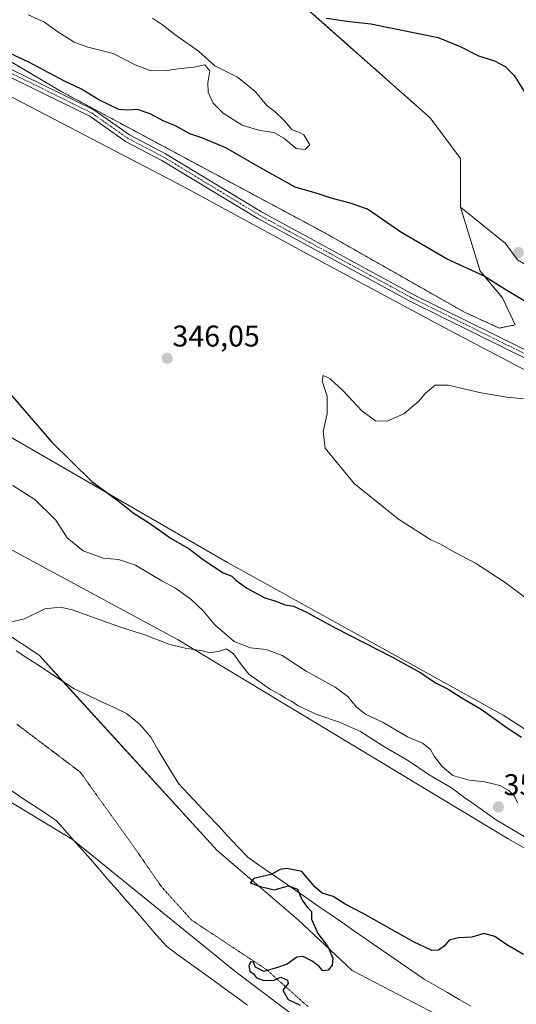
# Model space of a CAD drawing. Units: metres. Extents: x 611562 to 615032, y 4685369 to 4687738.
# Drawn here: x 612941 to 613107, y 4685845 to 4686174 of the extents above; entities that cross this region are included whole.
import ezdxf
from ezdxf.enums import TextEntityAlignment as Align

# ---------------------------------------------------------------- set-up
doc = ezdxf.new("R2010")
doc.units = ezdxf.units.M
doc.header["$MEASUREMENT"] = 0
for name, pattern in [('TRAZO_Y_PUNTO', [1, 0.5, -0.25, 0, -0.25]), ('TRAZOS', [0.75, 0.5, -0.25]), ('TRAZOS2', [0.375, 0.25, -0.125])]:
    doc.linetypes.add(name, pattern=pattern)
for name, color, linetype, lineweight in [('Arbolado forestal', 92, 'TRAZOS', 0), ('Arbolado forestal CxS', 92, 'Continuous', 0), ('Carátula', 7, 'Continuous', 5), ('Cultivos herbáceos CxS', 92, 'Continuous', 0), ('Curva de nivel maestra', 36, 'Continuous', 30), ('Curva de nivel normal', 36, 'Continuous', 0), ('Matorral', 135, 'Continuous', 0), ('Matorral CxS', 135, 'Continuous', 0), ('Pastizal CxS', 92, 'Continuous', 0), ('Pista no pavimentada', 254, 'Continuous', 13), ('Pista no pavimentada Cxs', 254, 'Continuous', 0), ('Pista pavimentada eje', 135, 'TRAZO_Y_PUNTO', 0), ('Punto de cota en terreno', 7, 'Continuous', 0), ('Rótulo de punto de cota en terreno', 19, 'Continuous', 0), ('Suelo desnudo', 252, 'Continuous', 0), ('Suelo desnudo CxS', 43, 'Continuous', 0), ('Vía pecuaria', 92, 'Continuous', 13), ('Vía pecuaria CxS', 92, 'Continuous', 13), ('Vía pecuaria eje', 92, 'TRAZOS2', 0)]:
    doc.layers.add(name, color=color, linetype=linetype, lineweight=lineweight)
doc.styles.add('Arial', font='txt', dxfattribs={"height": 0.2})

# ---------------------------------------------------------------- blocks, each defined once
blk = doc.blocks.new('*U154')
at = {"layer": 'Suelo desnudo CxS', "color": 43, "linetype": 'Continuous', "lineweight": 0}
blk.add_polyline3d([(612914.51, 4685926.82, 353.73), (612958.73, 4685900.16, 352.59), (612958.73, 4685900.16, 352.59), (613013.37, 4685855.86, 351.01), (613042.28, 4685834.04, 349.76)], dxfattribs=at)
blk = doc.blocks.new('*U164')
at = {"layer": 'Curva de nivel normal', "color": 36, "linetype": 'Continuous', "lineweight": 0}
for points in [[(612937.46, 4685972.6, 355), (612942.72, 4685973.76, 355), (612949.5, 4685977.11, 355), (612954.71, 4685977.64, 355), (612958.62, 4685976.75, 355), (612975.07, 4685970.86, 355), (612983.22, 4685968.35, 355), (612985.55, 4685967.35, 355), (612988.15, 4685966.46, 355), (612990.84, 4685965.28, 355), (612996.28, 4685963.99, 355), (613002.08, 4685963.12, 355), (613004.62, 4685962.45, 355), (613007.8, 4685963.03, 355), (613010.16, 4685963.74, 355), (613012.49, 4685962.06, 355), (613015.06, 4685958.6, 355), (613017.58, 4685955.3, 355), (613024.8, 4685950.21, 355), (613028.16, 4685948.46, 355), (613029.63, 4685947.44, 355), (613031.81, 4685946.3, 355), (613034.05, 4685944.76, 355), (613040.27, 4685941.81, 355), (613047.85, 4685939.25, 355), (613054.82, 4685936.14, 355), (613062.69, 4685931.17, 355), (613070.51, 4685926.66, 355), (613077.76, 4685921.73, 355), (613085.26, 4685917.37, 355), (613089.69, 4685914, 355), (613093.6, 4685911.33, 355), (613099.92, 4685906.81, 355), (613111.92, 4685899.66, 355)], [(613107.27, 4685912.32, 355), (613106.22, 4685914.54, 355), (613104.39, 4685916.54, 355), (613101.42, 4685918.12, 355), (613096.32, 4685919.35, 355), (613091.18, 4685919.88, 355), (613085.72, 4685921.54, 355), (613082.12, 4685924.45, 355), (613079.44, 4685927.96, 355), (613078.18, 4685930.17, 355), (613077.05, 4685931.17, 355), (613075.58, 4685932.27, 355), (613070.57, 4685934.36, 355), (613062.42, 4685939.24, 355), (613056.48, 4685941.96, 355), (613053.52, 4685944.27, 355), (613050.64, 4685947.86, 355), (613046.44, 4685950.95, 355), (613036.78, 4685956.35, 355), (613028.76, 4685961.59, 355), (613023.42, 4685963.51, 355), (613018.18, 4685964.14, 355), (613012.65, 4685966.18, 355), (613006.24, 4685971.81, 355), (613002.32, 4685976.48, 355), (612998.23, 4685980.37, 355), (612993.1, 4685984.01, 355), (612988.59, 4685986.51, 355), (612979.74, 4685991.65, 355), (612974.09, 4685993.57, 355), (612969, 4685994.08, 355), (612962.3, 4685996.54, 355), (612956.97, 4686000.82, 355), (612953.2, 4686006.76, 355), (612946.2, 4686013.68, 355), (612938.79, 4686018.25, 355)]]:
    blk.add_polyline3d(points, dxfattribs=at)
blk = doc.blocks.new('*U177')
at = {"layer": 'Curva de nivel normal', "color": 36, "linetype": 'Continuous', "lineweight": 0}
blk.add_polyline3d([(613109.24, 4686047.28, 345), (613103.67, 4686047.83, 345), (613095.12, 4686049.23, 345), (613084.12, 4686051.8, 345), (613079.79, 4686051.74, 345), (613076.52, 4686049.08, 345), (613074.38, 4686046.47, 345), (613069.28, 4686042.17, 345), (613063.74, 4686039.74, 345), (613059.88, 4686039.86, 345), (613055.3, 4686043.2, 345), (613049.07, 4686049.94, 345), (613044.67, 4686054, 345), (613042.4, 4686054.98, 345), (613042.1, 4686053.1, 345), (613043.7, 4686048.17, 345), (613043.74, 4686042.26, 345), (613042.36, 4686036.35, 345), (613043.1, 4686030.79, 345), (613052.79, 4686018.93, 345), (613067.51, 4686007.07, 345), (613078.37, 4686000.18, 345), (613081.33, 4685998.8, 345), (613086.22, 4685996.02, 345), (613093.24, 4685992.38, 345), (613103.12, 4685985.92, 345), (613114.73, 4685977.2, 345)], dxfattribs=at)
blk = doc.blocks.new('*U201')
at = {"layer": 'Curva de nivel maestra', "color": 36, "linetype": 'Continuous', "lineweight": 30}
for points in [[(613043.5, 4686174.3, 350), (613050.32, 4686173.25, 350), (613058.35, 4686172.36, 350), (613080.74, 4686167.87, 350), (613088.18, 4686164.81, 350), (613094.21, 4686161.68, 350), (613099.64, 4686160.08, 350), (613103.2, 4686158.18, 350), (613106.14, 4686155.16, 350), (613109.74, 4686149.47, 350)], [(613122.83, 4686071.88, 350), (613103.4, 4686083.62, 350), (613095.87, 4686088.28, 350), (613083.77, 4686093.9, 350), (613068.29, 4686102.91, 350), (613057.24, 4686110.53, 350), (613051.46, 4686112.58, 350), (613045.02, 4686114.21, 350), (613040.39, 4686115.8, 350), (613033.08, 4686117.92, 350), (613020.66, 4686124.8, 350), (613009.88, 4686131.02, 350), (613001.92, 4686134.41, 350), (612997.9, 4686135.69, 350), (612993.08, 4686138.36, 350), (612989.18, 4686139.96, 350), (612984.62, 4686142.39, 350), (612980.39, 4686143.78, 350), (612977.23, 4686143.56, 350), (612974.18, 4686143.85, 350), (612967.48, 4686147.05, 350), (612961.76, 4686150.57, 350), (612955.88, 4686153.43, 350), (612944.09, 4686159.59, 350), (612937.74, 4686162.62, 350)], [(612937.2, 4686049.66, 350), (612951.7, 4686032.83, 350), (612965.17, 4686019.64, 350), (612974.01, 4686013.14, 350), (612979.01, 4686009.18, 350), (612984.38, 4686005.68, 350), (612991.62, 4686000.62, 350), (612997.68, 4685997.13, 350), (613002.48, 4685993.44, 350), (613009.05, 4685989.18, 350), (613011.91, 4685988.04, 350), (613013.26, 4685986.72, 350), (613016.88, 4685983.99, 350), (613022.95, 4685980.75, 350), (613026.28, 4685979.75, 350), (613029.66, 4685978.48, 350), (613032.45, 4685977.98, 350), (613036.82, 4685975.97, 350), (613046.61, 4685970.67, 350), (613065.29, 4685961.12, 350), (613074.98, 4685955.71, 350), (613079.9, 4685952.41, 350), (613084.09, 4685950.28, 350), (613088.49, 4685947.52, 350), (613095.12, 4685943.63, 350), (613103.88, 4685937.41, 350), (613108.64, 4685934.27, 350)], [(613109.32, 4685861.72, 350), (613103.73, 4685865.02, 350), (613099.72, 4685867.72, 350), (613096.06, 4685868.77, 350), (613091.98, 4685867.53, 350), (613087.55, 4685867.26, 350), (613084.44, 4685866.51, 350), (613082.76, 4685864.49, 350), (613080.85, 4685863.21, 350), (613078.71, 4685863.13, 350), (613072.57, 4685866.02, 350), (613055.79, 4685875.38, 350), (613049.7, 4685878.52, 350), (613045.7, 4685881.13, 350), (613042.07, 4685882.22, 350), (613039.61, 4685884.29, 350), (613035.25, 4685889.4, 350), (613030.27, 4685890.41, 350), (613028.09, 4685890.14, 350), (613025.03, 4685888.39, 350), (613019.3, 4685887.08, 350), (613018.05, 4685885.69, 350), (613021.04, 4685884.55, 350), (613026.05, 4685883.29, 350), (613030.79, 4685884.62, 350), (613033.78, 4685883.59, 350), (613035.42, 4685879.91, 350), (613037.14, 4685877.46, 350), (613038.54, 4685876.06, 350), (613038.5, 4685873.5, 350), (613040.62, 4685868.76, 350), (613043.95, 4685864.43, 350), (613045.62, 4685860.51, 350), (613045.45, 4685858.21, 350), (613044.04, 4685856.46, 350), (613042.33, 4685856.29, 350), (613041.15, 4685857.59, 350), (613038.93, 4685859.42, 350), (613035.77, 4685861.1, 350), (613033.65, 4685860.83, 350), (613030.37, 4685858.53, 350), (613027.11, 4685857.39, 350), (613022.57, 4685856.1, 350), (613019.81, 4685857.47, 350), (613019.12, 4685859.15, 350), (613018.21, 4685859.29, 350), (613017.6, 4685858.06, 350), (613017.88, 4685856.14, 350), (613019.1, 4685855.26, 350), (613020.12, 4685853.94, 350), (613022.76, 4685853.02, 350), (613025.88, 4685853.22, 350), (613028.24, 4685854.12, 350), (613030.46, 4685853.16, 350), (613030.67, 4685852.02, 350), (613028.9, 4685849.81, 350), (613030.72, 4685846.7, 350), (613034.69, 4685844.86, 350)]]:
    blk.add_polyline3d(points, dxfattribs=at)
blk = doc.blocks.new('5PATER')
at = {"layer": 'Carátula', "linetype": 'Continuous', "lineweight": 5}
h = blk.add_hatch(color=250, dxfattribs=at)
edge = h.paths.add_edge_path()
edge.add_ellipse((0, 0.01), major_axis=(-1.33, -1.34), ratio=0.999422, start_angle=0, end_angle=360)

msp = doc.modelspace()

# ---------------------------------------------------------------- linework, layer by layer
at = {"layer": 'Arbolado forestal', "color": 92, "linetype": 'TRAZOS', "lineweight": 0}
for points in [[(612689.12, 4686393.56, 345.71), (612696.64, 4686388.06, 345.76), (612748.94, 4686359.51, 346.85), (612773.4, 4686350.67, 346.4), (612796.49, 4686330.96, 347.57), (612818.63, 4686316.62, 348.38), (612819.68, 4686315.94, 348.36), (612820.79, 4686315.22, 348.31), (612925.56, 4686247.36, 348.87), (612978.21, 4686222.63, 348.57), (612997.91, 4686202.92, 349.64), (613030.52, 4686183.21, 349.49), (613078.07, 4686141.06, 351.68), (613088.26, 4686127.47, 352.98), (613088.26, 4686111.16, 353.89)], [(613088.26, 4686111.16, 353.89), (613094.85, 4686089.9, 350.11), (613102.26, 4686080.91, 348.63), (613106.49, 4686071.91, 347.57), (613101.2, 4686070.85, 347.02), (613089.56, 4686076.15, 347.06), (613042.99, 4686102.6, 347.89), (612955.15, 4686149.7, 348.93), (612872.07, 4686198.91, 350.3), (612862.55, 4686211.08, 351), (612837.41, 4686236.22, 353.48), (612821.93, 4686243.68, 352.19), (612820.83, 4686244.2, 352.21), (612819.73, 4686244.73, 352.24), (612814.27, 4686247.36, 352.37), (612812.59, 4686248.17, 352.39), (612810.75, 4686249.06, 352.57), (612801.69, 4686253.42, 352.93), (612734.22, 4686287.81, 353.47), (612657.65, 4686334.51, 354.42)]]:
    msp.add_polyline3d(points, dxfattribs=at)
at = {"layer": 'Arbolado forestal CxS', "color": 92, "linetype": 'Continuous', "lineweight": 0}
msp.add_polyline3d([(613030.52, 4686183.21, 349.49), (613078.07, 4686141.06, 351.68), (613088.26, 4686127.47, 352.98), (613088.26, 4686111.16, 353.89), (613088.26, 4686111.16, 353.89), (613094.85, 4686089.9, 350.11), (613102.26, 4686080.91, 348.63), (613106.49, 4686071.91, 347.57), (613101.2, 4686070.85, 347.02), (613089.56, 4686076.15, 347.06), (613042.99, 4686102.6, 347.89), (612955.15, 4686149.7, 348.93), (612872.07, 4686198.91, 350.3)], dxfattribs=at)
at = {"layer": 'Cultivos herbáceos CxS', "color": 92, "linetype": 'Continuous', "lineweight": 0}
for points in [[(612689.12, 4686393.56, 345.71), (612696.64, 4686388.06, 345.76), (612748.94, 4686359.51, 346.85), (612773.4, 4686350.67, 346.4), (612796.49, 4686330.96, 347.57), (612818.63, 4686316.62, 348.38), (612819.68, 4686315.94, 348.36), (612820.79, 4686315.22, 348.31), (612925.56, 4686247.36, 348.87), (612978.21, 4686222.63, 348.57), (612997.91, 4686202.92, 349.64), (613030.52, 4686183.21, 349.49), (613078.07, 4686141.06, 351.68), (613088.26, 4686127.47, 352.98), (613088.26, 4686111.16, 353.89)], [(612649.79, 4686313.43, 352.7), (612662.65, 4686305.9, 352.62), (612710.21, 4686281.43, 351.67), (612755.9, 4686259.94, 351.39), (612813.55, 4686227.12, 350.14), (612866.45, 4686191.03, 349.26), (612932.02, 4686151.26, 348.09), (612995.87, 4686117.96, 347.6), (613043.43, 4686092.13, 346.9), (613082.83, 4686071.06, 346.08), (613121.55, 4686050.66, 345.59), (613151.4, 4686035.67, 344.89), (613164.11, 4686027.13, 344.55), (613212.54, 4685992.16, 343.55), (613251.94, 4685968.37, 343.24), (613295.22, 4685945.57, 342.38), (613365.19, 4685905.46, 341.39), (613386.92, 4685895.95, 341.56), (613413.42, 4685880.99, 341.14), (613446.7, 4685859.24, 340.59)], [(613453.36, 4685736.38, 345.47), (613408.52, 4685758.81, 345.97), (613377.62, 4685774.44, 345.7), (613368.11, 4685784.64, 344.74), (613325.99, 4685807.07, 346.39), (613304.25, 4685814.55, 347.43), (613280.48, 4685835.62, 346.04), (613198.28, 4685885.24, 347.42), (613165, 4685913.79, 348.05), (613135.11, 4685920.58, 349.36), (613102.5, 4685941.65, 349.27), (613010.45, 4685992.64, 349.2), (612878.67, 4686068.76, 353.4), (612827.72, 4686094.59, 353.1), (612732.96, 4686151.69, 354.88), (612707.82, 4686173.44, 354.22), (612680.65, 4686190.43, 353.66), (612660.95, 4686195.19, 354.65), (612557.36, 4686252.21, 357.44)], [(612535.96, 4686232.58, 360.75), (612554.66, 4686215.2, 365.28), (612583.51, 4686188.4, 365.87), (612622.91, 4686161.89, 364.05), (612652.72, 4686149.78, 362.93), (612701.98, 4686125.73, 361.6), (612747.5, 4686097.17, 360.23), (612802.55, 4686068.12, 359.02), (612895.36, 4686019.93, 357.43), (612993.96, 4685966.75, 355.43), (613104.18, 4685900.39, 354.13), (613165.66, 4685865.72, 353.55), (613247.08, 4685814.82, 351.57), (613332.95, 4685763.35, 351.51), (613407.97, 4685715.54, 350.95), (613488.68, 4685669.77, 349.36)], [(613453.36, 4685736.38, 345.47), (613408.52, 4685758.81, 345.97), (613377.62, 4685774.44, 345.7), (613368.11, 4685784.64, 344.74), (613325.99, 4685807.07, 346.39), (613304.25, 4685814.55, 347.43), (613280.48, 4685835.62, 346.04), (613198.28, 4685885.24, 347.42), (613165, 4685913.79, 348.05), (613135.11, 4685920.58, 349.36), (613102.5, 4685941.65, 349.27), (613010.45, 4685992.64, 349.2), (612878.67, 4686068.76, 353.4), (612827.72, 4686094.59, 353.1), (612732.96, 4686151.69, 354.88), (612707.82, 4686173.44, 354.22), (612680.65, 4686190.43, 353.66)], [(612866.45, 4686191.03, 349.26), (612932.02, 4686151.26, 348.09), (612995.87, 4686117.96, 347.6), (613043.43, 4686092.13, 346.9), (613082.83, 4686071.06, 346.08), (613121.55, 4686050.66, 345.59), (613151.4, 4686035.67, 344.89), (613164.11, 4686027.13, 344.55), (613212.54, 4685992.16, 343.55), (613251.94, 4685968.37, 343.24), (613295.22, 4685945.57, 342.38), (613365.19, 4685905.46, 341.39), (613386.92, 4685895.95, 341.56), (613413.42, 4685880.99, 341.14), (613446.7, 4685859.24, 340.59)], [(612583.51, 4686188.4, 365.87), (612622.91, 4686161.89, 364.05), (612652.72, 4686149.78, 362.93), (612701.98, 4686125.73, 361.6), (612747.5, 4686097.17, 360.23), (612802.55, 4686068.12, 359.02), (612895.36, 4686019.93, 357.43), (612993.96, 4685966.75, 355.43), (613104.18, 4685900.39, 354.13), (613165.67, 4685865.72, 353.55), (613247.08, 4685814.82, 351.57), (613332.95, 4685763.35, 351.51), (613407.97, 4685715.54, 350.95), (613488.68, 4685669.77, 349.36)], [(613459.97, 4685918.57, 341.77), (613418.53, 4685928.77, 345.17), (613392.04, 4685945.76, 345.9), (613321.91, 4685994.2, 346.09), (613275.72, 4686022.75, 346.75), (613230.32, 4686047.1, 347.62), (613188.58, 4686054.52, 350.97), (613157.63, 4686066.46, 352.84), (613146.77, 4686070.65, 353.1), (613107.25, 4686093.65, 353.87), (613107.25, 4686093.65, 353.87), (613103.16, 4686099.23, 353.94), (613088.26, 4686111.16, 353.89), (613088.26, 4686127.47, 352.98), (613078.07, 4686141.06, 351.68), (613030.52, 4686183.21, 349.49)], [(613557.7, 4685400.96, 347.16), (613434.94, 4685398.98, 344.71), (613430.8, 4685416.01, 344.95), (613426.24, 4685423.56, 344.89), (613409.92, 4685453.18, 344.62), (613336.88, 4685587.47, 345.41), (613296.12, 4685654.08, 344.85), (613249.9, 4685709.4, 346.03), (613231.03, 4685740.25, 346.62), (613210.37, 4685762.82, 347.11), (613176.34, 4685787.73, 347.55), (613142.31, 4685812.65, 347.51), (613105.79, 4685834.35, 348.53), (613082.83, 4685840.36, 348.54), (613052.11, 4685856.42, 349.15), (613034.08, 4685873.31, 350.21), (613007.06, 4685896.42, 351.01), (612947.54, 4685961.65, 354.22), (612917.65, 4685981.36, 355.53), (612887.76, 4685994.96, 356.23), (612797.41, 4686043.9, 358.03), (612720.44, 4686080.26, 359.45), (612653.93, 4686110.41, 360.64)], [(613157.63, 4686066.46, 352.84), (613146.77, 4686070.65, 353.1), (613107.25, 4686093.65, 353.87), (613107.25, 4686093.65, 353.87), (613103.16, 4686099.23, 353.94), (613088.26, 4686111.16, 353.89)], [(613296.12, 4685654.08, 344.85), (613249.9, 4685709.4, 346.03), (613231.03, 4685740.25, 346.62), (613210.37, 4685762.82, 347.11), (613176.34, 4685787.73, 347.55), (613176.02, 4685787.97, 347.56), (613158.86, 4685800.53, 347.49), (613142.31, 4685812.65, 347.51), (613141.23, 4685813.29, 347.46), (613105.79, 4685834.35, 348.53), (613082.83, 4685840.36, 348.54), (613052.11, 4685856.42, 349.15), (613034.08, 4685873.31, 350.21), (613007.06, 4685896.42, 351.01), (612955.51, 4685952.92, 353.68), (612947.54, 4685961.65, 354.22), (612917.65, 4685981.36, 355.53)]]:
    msp.add_polyline3d(points, dxfattribs=at)
at = {"layer": 'Curva de nivel normal', "color": 36, "linetype": 'Continuous', "lineweight": 0}
for points in [[(612943.95, 4686175.44, 355), (612949.43, 4686172.98, 355), (612953.51, 4686169.95, 355), (612959.3, 4686166.25, 355), (612963.88, 4686164.57, 355), (612972.34, 4686162.46, 355), (612979.59, 4686158.71, 355), (612984.62, 4686156.78, 355), (612989.7, 4686156.68, 355), (612993.84, 4686157.34, 355), (612999.21, 4686158, 355), (613002.91, 4686158.7, 355), (613004.52, 4686156.72, 355), (613003.89, 4686152.67, 355), (613004.02, 4686149.55, 355), (613005.73, 4686145.97, 355), (613009.01, 4686142.63, 355), (613015.39, 4686138.64, 355), (613020.82, 4686136.88, 355), (613025.89, 4686136.12, 355), (613029.23, 4686134.3, 355), (613033.35, 4686130.74, 355), (613036.41, 4686130.51, 355)], [(613036.41, 4686130.51, 355), (613037.91, 4686132.07, 355), (613035.96, 4686135.31, 355), (613034.23, 4686136.28, 355), (613032.06, 4686137.07, 355), (613029.43, 4686140.13, 355), (613026.36, 4686142.98, 355), (613023.75, 4686145.06, 355), (613019.72, 4686149.85, 355), (613013.81, 4686154.6, 355), (613006.26, 4686158.38, 355), (613000.83, 4686163.29, 355), (612992.86, 4686168.84, 355), (612988.82, 4686172.06, 355), (612985.41, 4686174.28, 355)]]:
    msp.add_polyline3d(points, dxfattribs=at)
at = {"layer": 'Matorral', "color": 135, "linetype": 'Continuous', "lineweight": 0}
for points in [[(613453.36, 4685736.38, 345.47), (613408.52, 4685758.81, 345.97), (613377.62, 4685774.44, 345.7), (613368.11, 4685784.64, 344.74), (613325.99, 4685807.07, 346.39), (613304.25, 4685814.55, 347.43), (613280.48, 4685835.62, 346.04), (613198.28, 4685885.24, 347.42), (613165, 4685913.79, 348.05), (613135.11, 4685920.58, 349.36), (613102.5, 4685941.65, 349.27), (613010.45, 4685992.64, 349.2), (612878.67, 4686068.76, 353.4), (612827.72, 4686094.59, 353.1), (612732.96, 4686151.69, 354.88), (612707.82, 4686173.44, 354.22), (612680.65, 4686190.43, 353.66), (612660.95, 4686195.19, 354.65), (612557.36, 4686252.21, 357.44)], [(612535.96, 4686232.58, 360.75), (612554.66, 4686215.2, 365.28), (612583.51, 4686188.4, 365.87), (612622.91, 4686161.89, 364.05), (612652.72, 4686149.78, 362.93), (612701.98, 4686125.73, 361.6), (612747.5, 4686097.17, 360.23), (612802.55, 4686068.12, 359.02), (612895.36, 4686019.93, 357.43), (612993.96, 4685966.75, 355.43), (613104.18, 4685900.39, 354.13), (613165.66, 4685865.72, 353.55), (613247.08, 4685814.82, 351.57), (613332.95, 4685763.35, 351.51), (613407.97, 4685715.54, 350.95), (613488.68, 4685669.77, 349.36)], [(612794.46, 4686008.64, 357.59), (612804.36, 4686003.97, 357.16), (612826.51, 4685993.51, 356.57), (612856.02, 4685973.61, 355.77), (612880.81, 4685953.79, 354.74), (612914.51, 4685926.82, 353.73), (612958.73, 4685900.16, 352.59), (612959.32, 4685899.68, 352.58), (613013.37, 4685855.86, 351.01), (613042.28, 4685834.04, 349.76), (613074.32, 4685814.49, 349.42)], [(613296.12, 4685654.08, 344.85), (613249.9, 4685709.4, 346.03), (613231.03, 4685740.25, 346.62), (613210.37, 4685762.82, 347.11), (613176.34, 4685787.73, 347.55), (613176.02, 4685787.97, 347.56), (613158.86, 4685800.53, 347.49), (613142.31, 4685812.65, 347.51), (613141.23, 4685813.29, 347.46), (613105.79, 4685834.35, 348.53), (613082.83, 4685840.36, 348.54), (613052.11, 4685856.42, 349.15), (613034.08, 4685873.31, 350.21), (613007.06, 4685896.42, 351.01), (612955.51, 4685952.92, 353.68), (612947.54, 4685961.65, 354.22), (612917.65, 4685981.36, 355.53)]]:
    msp.add_polyline3d(points, dxfattribs=at)
at = {"layer": 'Matorral CxS', "color": 135, "linetype": 'Continuous', "lineweight": 0}
for points in [[(612680.65, 4686190.43, 353.66), (612707.82, 4686173.44, 354.22), (612732.96, 4686151.69, 354.88), (612827.72, 4686094.59, 353.1), (612878.67, 4686068.76, 353.4), (613010.45, 4685992.64, 349.2), (613102.5, 4685941.65, 349.27), (613135.11, 4685920.58, 349.36), (613165, 4685913.79, 348.05), (613198.28, 4685885.24, 347.42), (613280.48, 4685835.62, 346.04), (613304.25, 4685814.55, 347.43), (613325.99, 4685807.07, 346.39), (613368.11, 4685784.64, 344.74), (613377.62, 4685774.44, 345.7), (613408.52, 4685758.81, 345.97), (613453.36, 4685736.38, 345.47)], [(613488.68, 4685669.77, 349.36), (613407.97, 4685715.54, 350.95), (613332.95, 4685763.35, 351.51), (613247.08, 4685814.82, 351.57), (613165.67, 4685865.72, 353.55), (613104.18, 4685900.39, 354.13), (612993.96, 4685966.75, 355.43), (612895.36, 4686019.93, 357.43), (612802.55, 4686068.12, 359.02), (612747.5, 4686097.17, 360.23), (612701.98, 4686125.73, 361.6), (612652.72, 4686149.78, 362.93), (612622.91, 4686161.89, 364.05), (612583.51, 4686188.4, 365.87)], [(612653.93, 4686110.41, 360.64), (612720.44, 4686080.26, 359.45), (612797.41, 4686043.9, 358.03), (612887.76, 4685994.96, 356.23), (612917.65, 4685981.36, 355.53), (612947.54, 4685961.65, 354.22), (613007.06, 4685896.42, 351.01), (613034.08, 4685873.31, 350.21), (613052.11, 4685856.42, 349.15), (613082.83, 4685840.36, 348.54), (613105.79, 4685834.35, 348.53), (613142.31, 4685812.65, 347.51), (613176.34, 4685787.73, 347.55), (613210.37, 4685762.82, 347.11), (613231.03, 4685740.25, 346.62), (613249.9, 4685709.4, 346.03), (613296.12, 4685654.08, 344.85)], [(613249.25, 4685623.5, 345.92), (613216.14, 4685672.69, 346.35), (613206.11, 4685709.21, 346.38), (613185.15, 4685737.49, 346.91), (613145.34, 4685755.3, 347.64), (613101.5, 4685794.78, 349.02), (613074.32, 4685814.49, 349.42), (613042.28, 4685834.04, 349.76), (613013.37, 4685855.86, 351.01), (612958.73, 4685900.16, 352.59), (612914.51, 4685926.82, 353.73), (612856.02, 4685973.61, 355.77), (612826.51, 4685993.51, 356.57), (612794.46, 4686008.64, 357.59), (612793.89, 4686008.91, 357.6), (612768.35, 4686018.07, 358.23), (612732.56, 4686033.42, 359.26), (612686.58, 4686049.9, 360.44)]]:
    msp.add_polyline3d(points, dxfattribs=at)
at = {"layer": 'Pastizal CxS', "color": 92, "linetype": 'Continuous', "lineweight": 0}
for points in [[(613088.26, 4686111.16, 353.89), (613094.85, 4686089.9, 350.11), (613102.26, 4686080.91, 348.63), (613106.49, 4686071.91, 347.57), (613101.2, 4686070.85, 347.02), (613089.56, 4686076.15, 347.06), (613042.99, 4686102.6, 347.89), (612955.15, 4686149.7, 348.93), (612872.07, 4686198.91, 350.3), (612862.55, 4686211.08, 351), (612837.41, 4686236.22, 353.48), (612821.93, 4686243.68, 352.19), (612820.83, 4686244.2, 352.21), (612819.73, 4686244.73, 352.24), (612814.27, 4686247.36, 352.37), (612812.59, 4686248.17, 352.39), (612810.75, 4686249.06, 352.57), (612801.69, 4686253.42, 352.93), (612734.22, 4686287.81, 353.47), (612657.65, 4686334.51, 354.42)], [(612649.79, 4686313.43, 352.7), (612662.65, 4686305.9, 352.62), (612710.21, 4686281.43, 351.67), (612755.9, 4686259.94, 351.39), (612813.55, 4686227.12, 350.14), (612866.45, 4686191.03, 349.26), (612932.02, 4686151.26, 348.09), (612995.87, 4686117.96, 347.6), (613043.43, 4686092.13, 346.9), (613082.83, 4686071.06, 346.08), (613121.55, 4686050.66, 345.59), (613151.4, 4686035.67, 344.89), (613164.11, 4686027.13, 344.55), (613212.54, 4685992.16, 343.55), (613251.94, 4685968.37, 343.24), (613295.22, 4685945.57, 342.38), (613365.19, 4685905.46, 341.39), (613386.92, 4685895.95, 341.56), (613413.42, 4685880.99, 341.14), (613446.7, 4685859.24, 340.59)], [(612872.07, 4686198.91, 350.3), (612955.15, 4686149.7, 348.93), (613042.99, 4686102.6, 347.89), (613089.56, 4686076.15, 347.06), (613101.2, 4686070.85, 347.02), (613106.49, 4686071.91, 347.57), (613102.26, 4686080.91, 348.63), (613094.85, 4686089.9, 350.11), (613088.26, 4686111.16, 353.89), (613088.26, 4686111.16, 353.89), (613103.16, 4686099.23, 353.94), (613107.25, 4686093.65, 353.87), (613107.25, 4686093.65, 353.87), (613146.77, 4686070.65, 353.1), (613157.63, 4686066.46, 352.84), (613155.72, 4686057.12, 350.79), (613635.69, 4685780.11, 345.69)], [(613446.7, 4685859.24, 340.59), (613413.42, 4685880.99, 341.14), (613386.92, 4685895.95, 341.56), (613365.19, 4685905.46, 341.39), (613295.22, 4685945.57, 342.38), (613251.94, 4685968.37, 343.24), (613212.54, 4685992.16, 343.55), (613164.11, 4686027.13, 344.55), (613151.4, 4686035.67, 344.89), (613121.55, 4686050.66, 345.59), (613082.83, 4686071.06, 346.08), (613043.43, 4686092.13, 346.9), (612995.87, 4686117.96, 347.6), (612932.02, 4686151.26, 348.09), (612866.45, 4686191.03, 349.26)], [(613157.63, 4686066.46, 352.84), (613146.77, 4686070.65, 353.1), (613107.25, 4686093.65, 353.87), (613107.25, 4686093.65, 353.87), (613103.16, 4686099.23, 353.94), (613088.26, 4686111.16, 353.89)]]:
    msp.add_polyline3d(points, dxfattribs=at)
at = {"layer": 'Pista no pavimentada', "color": 254, "linetype": 'Continuous', "lineweight": 13}
for points in [[(612822, 4686226.01, 350.23), (612844.16, 4686213.35, 349.89), (612866.13, 4686198.63, 349.78), (612886.86, 4686184.78, 349.64), (612904.78, 4686173.85, 349.36), (612914.83, 4686168.6, 349.27), (612965.8, 4686143.74, 348.79), (612977.72, 4686135.35, 348.55), (612989.81, 4686129.03, 348.35), (613021.81, 4686109.6, 347.75), (613072.93, 4686081.86, 346.64), (613134.42, 4686051.48, 346.33), (613161.44, 4686035.27, 345.04), (613221.47, 4685995.2, 344.22), (613250.45, 4685979.4, 344.1), (613291.56, 4685960.1, 343.58), (613320.3, 4685943, 343.17), (613355.12, 4685922.15, 342.62), (613390.99, 4685902.38, 342.43), (613426.55, 4685879.26, 341.55), (613461.7, 4685859.03, 341.17)], [(613460.51, 4685856.88, 340.97), (613425.27, 4685877.16, 341.28), (613389.73, 4685900.27, 341.99), (613353.9, 4685920.02, 342.45), (613319, 4685940.82, 343.05), (613290.37, 4685957.87, 343.39), (613249.3, 4685977.14, 343.96), (613220.16, 4685993.03, 344.08), (613160.09, 4686033.14, 344.76), (613133.21, 4686049.26, 346.06), (613071.76, 4686079.62, 346.45), (613020.55, 4686107.41, 347.47), (612988.57, 4686126.83, 348.05), (612976.4, 4686133.18, 348.23), (612964.51, 4686141.56, 348.44), (612913.69, 4686166.35, 348.93), (612903.53, 4686171.65, 349.02), (612885.5, 4686182.65, 349.29)]]:
    msp.add_polyline3d(points, dxfattribs=at)
at = {"layer": 'Pista no pavimentada Cxs', "color": 254, "linetype": 'Continuous', "lineweight": 0}
for points in [[(613460.51, 4685856.88, 340.97), (613425.27, 4685877.16, 341.28), (613389.73, 4685900.27, 341.99), (613353.9, 4685920.02, 342.45), (613319, 4685940.82, 343.05), (613290.37, 4685957.87, 343.39), (613249.3, 4685977.14, 343.96), (613220.16, 4685993.03, 344.08), (613160.09, 4686033.14, 344.76), (613133.21, 4686049.26, 346.06), (613071.76, 4686079.62, 346.45), (613020.55, 4686107.41, 347.47), (612988.57, 4686126.83, 348.05), (612976.4, 4686133.18, 348.23), (612964.51, 4686141.56, 348.44), (612913.69, 4686166.35, 348.93), (612903.53, 4686171.65, 349.02), (612885.5, 4686182.65, 349.29)], [(612904.78, 4686173.85, 349.36), (612914.83, 4686168.6, 349.27), (612965.8, 4686143.74, 348.79), (612977.72, 4686135.35, 348.55), (612989.81, 4686129.03, 348.35), (613021.81, 4686109.6, 347.75), (613072.93, 4686081.86, 346.64), (613134.42, 4686051.48, 346.33), (613161.44, 4686035.27, 345.04), (613221.47, 4685995.2, 344.22), (613250.45, 4685979.4, 344.1), (613291.56, 4685960.1, 343.58), (613320.3, 4685943, 343.17), (613355.12, 4685922.15, 342.62), (613390.99, 4685902.38, 342.43), (613426.55, 4685879.26, 341.55), (613461.7, 4685859.03, 341.17)]]:
    msp.add_polyline3d(points, dxfattribs=at)
at = {"layer": 'Pista pavimentada eje', "color": 135, "linetype": 'TRAZO_Y_PUNTO', "lineweight": 0}
msp.add_polyline3d([(612820.95, 4686225.16, 350.19), (612843.5, 4686212.28, 349.83), (612886.18, 4686183.72, 349.43), (612904.16, 4686172.75, 349.21), (612965.16, 4686142.65, 348.6), (612977.06, 4686134.27, 348.37), (612989.19, 4686127.93, 348.16), (613021.18, 4686108.51, 347.54), (613072.35, 4686080.74, 346.53), (613133.82, 4686050.37, 346.18), (613160.77, 4686034.21, 344.87), (613220.82, 4685994.12, 344.16), (613249.88, 4685978.27, 344), (613290.97, 4685958.99, 343.45), (613354.51, 4685921.09, 342.52), (613390.36, 4685901.33, 342.19), (613425.91, 4685878.21, 341.37), (613461.11, 4685857.96, 341.04)], dxfattribs=at)
at = {"layer": 'Suelo desnudo', "color": 252, "linetype": 'Continuous', "lineweight": 0}
msp.add_polyline3d([(612794.46, 4686008.64, 357.59), (612804.36, 4686003.97, 357.16), (612826.51, 4685993.51, 356.57), (612856.02, 4685973.61, 355.77), (612880.81, 4685953.79, 354.74), (612914.51, 4685926.82, 353.73), (612958.73, 4685900.16, 352.59), (612959.32, 4685899.68, 352.58), (613013.37, 4685855.86, 351.01), (613042.28, 4685834.04, 349.76), (613074.32, 4685814.49, 349.42)], dxfattribs=at)
at = {"layer": 'Vía pecuaria', "color": 92, "linetype": 'Continuous', "lineweight": 13}
for points in [[(612939.92, 4685963.12, 354.32), (612943.78, 4685960.59, 354.15), (612947.65, 4685958.06, 354), (612951.52, 4685955.53, 353.82), (612955.38, 4685953, 353.68), (612959.25, 4685950.47, 353.5), (612963.62, 4685948.4, 353.27), (612968, 4685946.33, 353.07), (612972.38, 4685944.26, 352.91), (612976.75, 4685942.19, 352.81), (612978.95, 4685940.43, 352.75), (612981.14, 4685938.68, 352.68), (612982.98, 4685936.48, 352.6), (612984.83, 4685934.29, 352.51), (612987.37, 4685929.98, 352.35), (612989.92, 4685925.68, 352.18), (612992.02, 4685922.25, 352.07), (612994.13, 4685918.82, 352.01), (612997.42, 4685915.31, 351.85), (613000.72, 4685911.79, 351.75), (613004.02, 4685908.28, 351.6), (613007.32, 4685904.76, 351.38), (613010.62, 4685901.25, 351.16), (613013.92, 4685897.73, 350.92), (613017.22, 4685894.22, 350.78), (613021.14, 4685891.5, 350.4), (613025.07, 4685888.79, 349.97), (613028.99, 4685886.07, 349.67), (613032.92, 4685883.36, 349.8), (613036.85, 4685880.64, 349.6), (613040.77, 4685877.92, 349.17), (613044.7, 4685875.21, 349.34), (613048.62, 4685872.49, 349.26), (613052.55, 4685869.78, 349.21), (613056.47, 4685867.06, 349.19), (613060.4, 4685864.35, 349.31), (613064.33, 4685861.63, 349.31), (613068.25, 4685858.92, 349.24), (613072.18, 4685856.2, 349.18), (613076.1, 4685853.49, 349.1), (613080.01, 4685851.24, 349.05), (613083.91, 4685849, 348.99), (613087.81, 4685846.75, 348.95), (613091.72, 4685844.51, 348.9)], [(613017.18, 4685844.81, 351.84), (613013.31, 4685847.63, 352.14), (613009.44, 4685850.44, 352.25), (613005.56, 4685853.25, 352.33), (613001.69, 4685856.06, 352.32), (612997.82, 4685858.87, 352.25), (612993.94, 4685861.68, 351.86), (612990.07, 4685864.5, 351.69), (612986.8, 4685868.24, 351.51), (612983.53, 4685871.97, 351.52), (612980.26, 4685875.71, 351.6), (612977, 4685879.45, 351.71), (612973.73, 4685883.19, 351.86), (612970.46, 4685886.93, 352.03), (612967.62, 4685890.18, 352.21), (612964.79, 4685893.43, 352.4), (612961.95, 4685896.67, 352.5), (612959.11, 4685899.92, 352.58), (612956.27, 4685903.17, 352.63), (612953.43, 4685906.41, 352.67), (612949.68, 4685908.89, 352.76), (612945.93, 4685911.37, 352.91), (612942.18, 4685913.84, 353.01), (612938.11, 4685916.65, 352.8)]]:
    msp.add_polyline3d(points, dxfattribs=at)
at = {"layer": 'Vía pecuaria CxS', "color": 92, "linetype": 'Continuous', "lineweight": 13}
for points in [[(612939.92, 4685963.12, 354.32), (612943.78, 4685960.59, 354.15), (612947.65, 4685958.06, 354), (612951.52, 4685955.53, 353.82), (612955.38, 4685953, 353.68), (612959.25, 4685950.47, 353.5), (612963.62, 4685948.4, 353.27), (612968, 4685946.33, 353.07), (612972.38, 4685944.26, 352.91), (612976.75, 4685942.19, 352.81), (612978.95, 4685940.43, 352.75), (612981.14, 4685938.68, 352.68), (612982.98, 4685936.48, 352.6), (612984.83, 4685934.29, 352.51), (612987.37, 4685929.98, 352.35), (612989.92, 4685925.68, 352.18), (612992.02, 4685922.25, 352.07), (612994.13, 4685918.82, 352.01), (612997.42, 4685915.31, 351.85), (613000.72, 4685911.79, 351.75), (613004.02, 4685908.28, 351.6), (613007.32, 4685904.76, 351.38), (613010.62, 4685901.25, 351.16), (613013.92, 4685897.73, 350.92), (613017.22, 4685894.22, 350.78), (613021.14, 4685891.5, 350.4), (613025.07, 4685888.79, 349.97), (613028.99, 4685886.07, 349.67), (613032.92, 4685883.36, 349.8), (613036.85, 4685880.64, 349.6), (613040.77, 4685877.92, 349.17), (613044.7, 4685875.21, 349.34), (613048.62, 4685872.49, 349.26), (613052.55, 4685869.78, 349.21), (613056.47, 4685867.06, 349.19), (613060.4, 4685864.35, 349.31), (613064.33, 4685861.63, 349.31), (613068.25, 4685858.92, 349.24), (613072.18, 4685856.2, 349.18), (613076.1, 4685853.49, 349.1), (613080.01, 4685851.24, 349.05), (613083.91, 4685849, 348.99), (613087.81, 4685846.75, 348.95), (613091.72, 4685844.51, 348.9)], [(613017.18, 4685844.81, 351.84), (613013.31, 4685847.63, 352.14), (613009.44, 4685850.44, 352.25), (613005.56, 4685853.25, 352.33), (613001.69, 4685856.06, 352.32), (612997.82, 4685858.87, 352.25), (612993.94, 4685861.68, 351.86), (612990.07, 4685864.5, 351.69), (612986.8, 4685868.24, 351.51), (612983.53, 4685871.97, 351.52), (612980.26, 4685875.71, 351.6), (612977, 4685879.45, 351.71), (612973.73, 4685883.19, 351.86), (612970.46, 4685886.93, 352.03), (612967.62, 4685890.18, 352.21), (612964.79, 4685893.43, 352.4), (612961.95, 4685896.67, 352.5), (612959.11, 4685899.92, 352.58), (612956.27, 4685903.17, 352.63), (612953.43, 4685906.41, 352.67), (612949.68, 4685908.89, 352.76), (612945.93, 4685911.37, 352.91), (612942.18, 4685913.84, 353.01), (612938.11, 4685916.65, 352.8)]]:
    msp.add_polyline3d(points, dxfattribs=at)
at = {"layer": 'Vía pecuaria eje', "color": 92, "linetype": 'TRAZOS2', "lineweight": 0}
msp.add_polyline3d([(612940.15, 4685938.61, 352.51), (612943.68, 4685935.94, 352.51), (612947.21, 4685933.27, 352.38), (612950.74, 4685930.61, 352.23), (612954.27, 4685927.94, 352.07), (612957.79, 4685925.27, 351.83), (612961.32, 4685922.61, 351.69), (612963.88, 4685919.05, 351.51), (612966.43, 4685915.48, 351.48), (612968.98, 4685911.92, 351.46), (612971.54, 4685908.36, 351.6), (612974.09, 4685904.8, 351.55), (612976.65, 4685901.24, 351.52), (612979.2, 4685897.67, 351.37), (612981.5, 4685894.35, 351.4), (612983.8, 4685891.03, 351.41), (612986.1, 4685887.72, 351.42), (612988.4, 4685884.4, 351.4), (612990.92, 4685881.6, 351.34), (612993.44, 4685878.8, 351.26), (612995.97, 4685876, 350.87), (612998.49, 4685873.21, 350.67), (613002.65, 4685870.46, 350.52), (613006.8, 4685867.72, 350.15), (613010.96, 4685864.97, 350.2), (613015.11, 4685862.23, 350.08), (613019.27, 4685859.48, 350.04), (613023.43, 4685856.74, 349.99), (613026.91, 4685853.63, 349.88), (613030.39, 4685850.53, 349.8), (613033.87, 4685847.42, 349.68), (613037.35, 4685844.32, 349.77)], dxfattribs=at)

# ---------------------------------------------------------------- block references
at = {"layer": 'Curva de nivel maestra', "color": 36, "linetype": 'Continuous', "lineweight": 30}
msp.add_blockref('*U201', (0, 0), dxfattribs=at)
at = {"layer": 'Curva de nivel normal', "color": 36, "linetype": 'Continuous', "lineweight": 0}
for name in ['*U177', '*U164']:
    msp.add_blockref(name, (0, 0), dxfattribs=at)
at = {"layer": 'Punto de cota en terreno', "linetype": 'Continuous', "lineweight": 0}
for p in [(613107.59, 4686096.05, 353.97), (612990.33, 4686060.74, 346.05), (613100.87, 4685910.98, 355.64)]:
    msp.add_blockref('5PATER', p, dxfattribs=at)
at = {"layer": 'Suelo desnudo CxS', "color": 43, "linetype": 'Continuous', "lineweight": 0}
msp.add_blockref('*U154', (0, 0), dxfattribs=at)

# ---------------------------------------------------------------- texts
at = {"layer": 'Rótulo de punto de cota en terreno', "color": 19, "linetype": 'Continuous', "lineweight": 0, "style": 'Arial'}
for s, p in [('346,05', (612992.09, 4686062.5)), ('355,64', (613102.63, 4685912.74))]:
    msp.add_text(s, height=7, dxfattribs=at).set_placement(p, align=Align.BOTTOM_LEFT)

doc.saveas('drawing.dxf')
